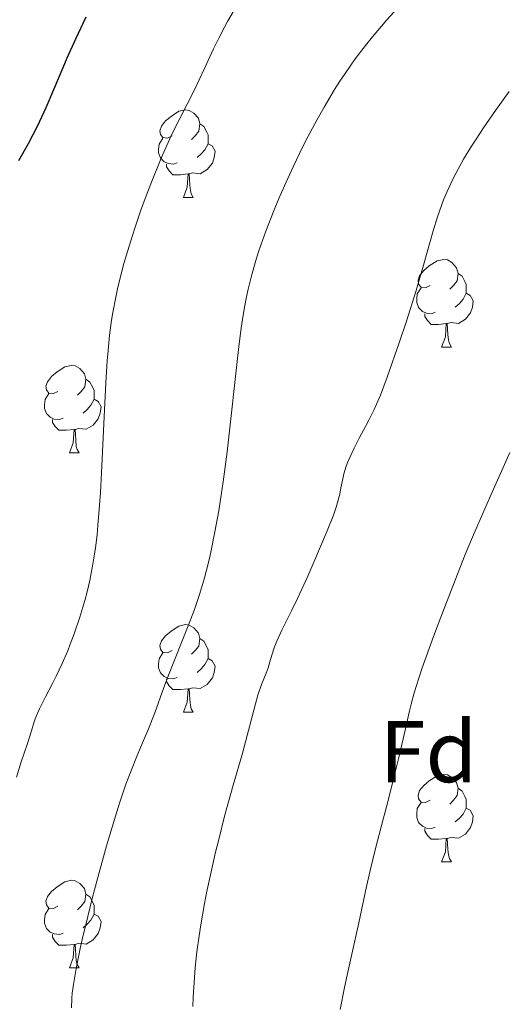
# Model space of a CAD drawing. Units: metres. Extents: x 660537 to 665062, y 4755364 to 4758439.
# Drawn here: x 662645 to 662700, y 4756229 to 4756342 of the extents above; entities that cross this region are included whole.
import ezdxf
from ezdxf.enums import TextEntityAlignment as Align

# ---------------------------------------------------------------- set-up
doc = ezdxf.new("R2010")
doc.units = ezdxf.units.M
doc.header["$MEASUREMENT"] = 0
for name, color, linetype, lineweight in [('Carátula', 7, 'Continuous', 0), ('Elementos auxiliares', 7, 'Continuous', 0), ('Entidades rústicas y varios', 7, 'Continuous', 0), ('Relieve y altimetría', 7, 'Continuous', 0), ('Viales y ferrocarril', 7, 'Continuous', 0)]:
    doc.layers.add(name, color=color, linetype=linetype, lineweight=lineweight)
doc.styles.add('Style-arial', font='arial.shx', dxfattribs={"bigfont": 'arialbig.shx'})

msp = doc.modelspace()

# ---------------------------------------------------------------- linework, layer by layer
at = {"layer": 'Carátula', "color": 7, "linetype": 'Continuous', "lineweight": 0}
msp.add_3dface([(660608.01, 4755364.12), (665061.75, 4755470.19), (664991.04, 4758439.36), (660537.3, 4758333.29)], dxfattribs=at)
at = {"layer": 'Elementos auxiliares', "color": 250, "linetype": 'Continuous', "lineweight": 0}
msp.add_3dface([(661483.22, 4755778.81), (664882.82, 4755859.77), (664827.08, 4758173.13), (661428.65, 4758092.2)], dxfattribs=at)
at = {"layer": 'Entidades rústicas y varios', "color": 92, "linetype": 'Continuous', "lineweight": 0, "flags": 128}
for points in [[(662662.07, 4756328.46), (662661.54, 4756328.2), (662661.01, 4756328.25), (662660.75, 4756328.62), (662660.69, 4756329.05), (662660.85, 4756329.57), (662661.33, 4756330.16), (662661.97, 4756330.69), (662662.87, 4756331.28), (662663.61, 4756331.44), (662664.04, 4756331.38), (662664.57, 4756331.07), (662665.1, 4756330.48), (662665.26, 4756329.84), (662665.15, 4756328.99), (662664.72, 4756328.46), (662664.3, 4756328.04)], [(662665.26, 4756329.84), (662665.73, 4756329.53), (662666.05, 4756328.89), (662666.21, 4756328.57), (662666.21, 4756327.99), (662666.21, 4756327.56), (662665.84, 4756326.87), (662665.42, 4756326.39), (662664.94, 4756325.97)], [(662662.66, 4756325.38), (662662.23, 4756325.22), (662661.65, 4756325.28), (662661.17, 4756325.49), (662660.75, 4756325.92), (662660.53, 4756326.5), (662660.53, 4756326.92), (662660.59, 4756327.51), (662661.01, 4756328.2)], [(662666.21, 4756327.56), (662666.66, 4756327.31), (662667.01, 4756326.7), (662666.9, 4756325.97), (662666.69, 4756325.33), (662666.1, 4756324.59), (662665.31, 4756324.11), (662664.46, 4756324.22), (662664.03, 4756324.09)], [(662663.92, 4756324.09), (662663.03, 4756324), (662662.18, 4756324), (662661.76, 4756324.43), (662661.44, 4756324.91), (662661.44, 4756325.22)], [(662663.37, 4756321.4), (662663.81, 4756322.56), (662663.92, 4756324.09), (662664.03, 4756324.09), (662664.06, 4756323.5), (662664.1, 4756322.82), (662664.17, 4756322.2), (662664.28, 4756321.8), (662664.5, 4756321.4)], [(662663.37, 4756321.4), (662664.5, 4756321.4)], [(662691.65, 4756311.32), (662691.12, 4756311.06), (662690.59, 4756311.11), (662690.32, 4756311.48), (662690.27, 4756311.91), (662690.43, 4756312.43), (662690.91, 4756313.02), (662691.54, 4756313.55), (662692.44, 4756314.14), (662693.19, 4756314.3), (662693.61, 4756314.24), (662694.14, 4756313.93), (662694.67, 4756313.34), (662694.83, 4756312.7), (662694.72, 4756311.85), (662694.3, 4756311.32), (662693.88, 4756310.9)], [(662694.83, 4756312.7), (662695.31, 4756312.39), (662695.62, 4756311.75), (662695.78, 4756311.43), (662695.78, 4756310.85), (662695.78, 4756310.42), (662695.41, 4756309.73), (662694.99, 4756309.25), (662694.51, 4756308.83)], [(662692.23, 4756308.24), (662691.81, 4756308.08), (662691.22, 4756308.14), (662690.75, 4756308.35), (662690.32, 4756308.78), (662690.11, 4756309.36), (662690.11, 4756309.78), (662690.16, 4756310.37), (662690.59, 4756311.06)], [(662695.78, 4756310.42), (662696.24, 4756310.17), (662696.58, 4756309.56), (662696.47, 4756308.83), (662696.26, 4756308.19), (662695.68, 4756307.45), (662694.88, 4756306.97), (662694.03, 4756307.08), (662693.6, 4756306.95)], [(662693.49, 4756306.95), (662692.6, 4756306.86), (662691.76, 4756306.86), (662691.33, 4756307.29), (662691.01, 4756307.77), (662691.01, 4756308.08)], [(662692.95, 4756304.26), (662693.38, 4756305.42), (662693.49, 4756306.95), (662693.6, 4756306.95), (662693.64, 4756306.36), (662693.67, 4756305.68), (662693.74, 4756305.06), (662693.86, 4756304.66), (662694.07, 4756304.26)], [(662692.95, 4756304.26), (662694.07, 4756304.26)], [(662649.01, 4756299.18), (662648.48, 4756298.92), (662647.95, 4756298.97), (662647.69, 4756299.34), (662647.63, 4756299.77), (662647.79, 4756300.29), (662648.27, 4756300.88), (662648.91, 4756301.41), (662649.81, 4756302), (662650.55, 4756302.16), (662650.98, 4756302.1), (662651.51, 4756301.79), (662652.04, 4756301.2), (662652.2, 4756300.56), (662652.09, 4756299.71), (662651.66, 4756299.18), (662651.24, 4756298.76)], [(662652.2, 4756300.56), (662652.67, 4756300.25), (662652.99, 4756299.61), (662653.15, 4756299.29), (662653.15, 4756298.71), (662653.15, 4756298.28), (662652.78, 4756297.59), (662652.36, 4756297.11), (662651.88, 4756296.69)], [(662649.6, 4756296.1), (662649.17, 4756295.94), (662648.59, 4756296), (662648.11, 4756296.21), (662647.69, 4756296.64), (662647.47, 4756297.22), (662647.47, 4756297.64), (662647.53, 4756298.23), (662647.95, 4756298.92)], [(662653.15, 4756298.28), (662653.6, 4756298.03), (662653.95, 4756297.42), (662653.84, 4756296.69), (662653.63, 4756296.05), (662653.04, 4756295.31), (662652.25, 4756294.83), (662651.4, 4756294.94), (662650.97, 4756294.81)], [(662650.86, 4756294.81), (662649.97, 4756294.72), (662649.12, 4756294.72), (662648.7, 4756295.15), (662648.38, 4756295.63), (662648.38, 4756295.94)], [(662650.31, 4756292.12), (662650.75, 4756293.28), (662650.86, 4756294.81), (662650.97, 4756294.81), (662651, 4756294.22), (662651.04, 4756293.54), (662651.11, 4756292.92), (662651.22, 4756292.52), (662651.44, 4756292.12)], [(662650.31, 4756292.12), (662651.44, 4756292.12)], [(662662.07, 4756269.47), (662661.54, 4756269.21), (662661.01, 4756269.26), (662660.75, 4756269.63), (662660.69, 4756270.06), (662660.85, 4756270.58), (662661.33, 4756271.17), (662661.97, 4756271.7), (662662.87, 4756272.29), (662663.61, 4756272.45), (662664.04, 4756272.39), (662664.57, 4756272.08), (662665.1, 4756271.49), (662665.26, 4756270.85), (662665.15, 4756270), (662664.72, 4756269.47), (662664.3, 4756269.05)], [(662665.26, 4756270.85), (662665.73, 4756270.54), (662666.05, 4756269.9), (662666.21, 4756269.58), (662666.21, 4756269), (662666.21, 4756268.57), (662665.84, 4756267.88), (662665.42, 4756267.4), (662664.94, 4756266.98)], [(662662.66, 4756266.39), (662662.23, 4756266.23), (662661.65, 4756266.29), (662661.17, 4756266.5), (662660.75, 4756266.93), (662660.53, 4756267.51), (662660.53, 4756267.93), (662660.59, 4756268.52), (662661.01, 4756269.21)], [(662666.21, 4756268.57), (662666.66, 4756268.32), (662667.01, 4756267.71), (662666.9, 4756266.98), (662666.69, 4756266.34), (662666.1, 4756265.6), (662665.31, 4756265.12), (662664.46, 4756265.23), (662664.03, 4756265.1)], [(662663.92, 4756265.1), (662663.03, 4756265.01), (662662.18, 4756265.01), (662661.76, 4756265.44), (662661.44, 4756265.92), (662661.44, 4756266.23)], [(662663.37, 4756262.41), (662663.81, 4756263.57), (662663.92, 4756265.1), (662664.03, 4756265.1), (662664.06, 4756264.51), (662664.1, 4756263.83), (662664.17, 4756263.21), (662664.28, 4756262.81), (662664.5, 4756262.41)], [(662663.37, 4756262.41), (662664.5, 4756262.41)], [(662691.65, 4756252.33), (662691.12, 4756252.06), (662690.59, 4756252.12), (662690.32, 4756252.49), (662690.27, 4756252.91), (662690.43, 4756253.43), (662690.91, 4756254.03), (662691.54, 4756254.56), (662692.44, 4756255.14), (662693.19, 4756255.3), (662693.61, 4756255.25), (662694.14, 4756254.93), (662694.67, 4756254.35), (662694.83, 4756253.71), (662694.72, 4756252.86), (662694.3, 4756252.33), (662693.88, 4756251.9)], [(662694.83, 4756253.71), (662695.31, 4756253.39), (662695.62, 4756252.75), (662695.78, 4756252.43), (662695.78, 4756251.85), (662695.78, 4756251.43), (662695.41, 4756250.74), (662694.99, 4756250.26), (662694.51, 4756249.84)], [(662692.23, 4756249.25), (662691.81, 4756249.09), (662691.22, 4756249.15), (662690.75, 4756249.36), (662690.32, 4756249.78), (662690.11, 4756250.37), (662690.11, 4756250.79), (662690.16, 4756251.37), (662690.59, 4756252.06)], [(662695.78, 4756251.43), (662696.24, 4756251.18), (662696.58, 4756250.56), (662696.47, 4756249.84), (662696.26, 4756249.2), (662695.68, 4756248.46), (662694.88, 4756247.98), (662694.03, 4756248.08), (662693.6, 4756247.95)], [(662693.49, 4756247.95), (662692.6, 4756247.87), (662691.76, 4756247.87), (662691.33, 4756248.3), (662691.01, 4756248.77), (662691.01, 4756249.09)], [(662692.95, 4756245.27), (662693.38, 4756246.43), (662693.49, 4756247.95), (662693.6, 4756247.95), (662693.64, 4756247.37), (662693.67, 4756246.68), (662693.74, 4756246.07), (662693.86, 4756245.67), (662694.07, 4756245.27)], [(662692.95, 4756245.27), (662694.07, 4756245.27)], [(662649.01, 4756240.19), (662648.48, 4756239.92), (662647.95, 4756239.98), (662647.69, 4756240.35), (662647.63, 4756240.77), (662647.79, 4756241.29), (662648.27, 4756241.89), (662648.91, 4756242.42), (662649.81, 4756243), (662650.55, 4756243.16), (662650.98, 4756243.11), (662651.51, 4756242.79), (662652.04, 4756242.21), (662652.2, 4756241.57), (662652.09, 4756240.72), (662651.66, 4756240.19), (662651.24, 4756239.76)], [(662652.2, 4756241.57), (662652.67, 4756241.25), (662652.99, 4756240.61), (662653.15, 4756240.29), (662653.15, 4756239.71), (662653.15, 4756239.29), (662652.78, 4756238.6), (662652.36, 4756238.12), (662651.88, 4756237.7)], [(662649.6, 4756237.11), (662649.17, 4756236.95), (662648.59, 4756237.01), (662648.11, 4756237.22), (662647.69, 4756237.64), (662647.47, 4756238.23), (662647.47, 4756238.65), (662647.53, 4756239.23), (662647.95, 4756239.92)], [(662653.15, 4756239.29), (662653.6, 4756239.04), (662653.95, 4756238.42), (662653.84, 4756237.7), (662653.63, 4756237.06), (662653.04, 4756236.32), (662652.25, 4756235.84), (662651.4, 4756235.94), (662650.97, 4756235.81)], [(662650.86, 4756235.81), (662649.97, 4756235.73), (662649.12, 4756235.73), (662648.7, 4756236.16), (662648.38, 4756236.63), (662648.38, 4756236.95)], [(662650.31, 4756233.13), (662650.75, 4756234.29), (662650.86, 4756235.81), (662650.97, 4756235.81), (662651, 4756235.23), (662651.04, 4756234.54), (662651.11, 4756233.93), (662651.22, 4756233.53), (662651.44, 4756233.13)], [(662650.31, 4756233.13), (662651.44, 4756233.13)]]:
    msp.add_lwpolyline(points, dxfattribs=at)
at = {"layer": 'Relieve y altimetría', "color": 36, "linetype": 'Continuous', "lineweight": 0, "flags": 128}
for points, elevation in [([(662650.55, 4756228.55), (662650.6, 4756229.62), (662650.65, 4756230.21), (662650.77, 4756231.21), (662651.08, 4756233.04), (662651.55, 4756235.34), (662651.86, 4756236.72), (662652.19, 4756238.07), (662652.94, 4756241.07), (662653.58, 4756243.47), (662654.58, 4756247.1), (662655.58, 4756250.49), (662656.06, 4756252.01), (662656.51, 4756253.36), (662656.8, 4756254.18), (662657.34, 4756255.63), (662658.07, 4756257.45), (662658.93, 4756259.43), (662659.31, 4756260.33), (662660.1, 4756262.35), (662661.15, 4756265.24), (662661.76, 4756266.84), (662663.94, 4756272.3), (662664.65, 4756274.19), (662664.97, 4756275.12), (662665.27, 4756276.03), (662665.8, 4756277.82), (662666.24, 4756279.58), (662666.51, 4756280.74), (662666.98, 4756283.09), (662667.42, 4756285.51), (662667.63, 4756286.78), (662667.94, 4756288.82), (662668.39, 4756292.26), (662669.74, 4756304.33), (662670, 4756306.42), (662670.14, 4756307.4), (662670.37, 4756308.81), (662670.63, 4756310.19), (662670.78, 4756310.88), (662671.12, 4756312.26), (662671.31, 4756312.97), (662671.62, 4756314.05), (662671.98, 4756315.18), (662672.24, 4756315.95), (662672.81, 4756317.53), (662673.77, 4756319.98), (662674.46, 4756321.63), (662674.95, 4756322.74), (662675.95, 4756324.92), (662677.11, 4756327.31), (662677.64, 4756328.34), (662678.7, 4756330.34), (662679.5, 4756331.76), (662680.7, 4756333.77), (662681.3, 4756334.71), (662681.89, 4756335.6), (662683.06, 4756337.27), (662684.24, 4756338.82), (662685.04, 4756339.81), (662686.69, 4756341.74), (662688.67, 4756343.94)], 1190), ([(662644.25, 4756254.96), (662644.81, 4756256.75), (662645.47, 4756258.73), (662645.74, 4756259.56), (662645.97, 4756260.29), (662646.25, 4756261.21), (662646.4, 4756261.67), (662646.7, 4756262.4), (662646.88, 4756262.8), (662647.59, 4756264.19), (662648.39, 4756265.69), (662648.82, 4756266.56), (662649.5, 4756268), (662650.12, 4756269.44), (662650.42, 4756270.21), (662650.87, 4756271.41), (662651.51, 4756273.29), (662652.08, 4756275.23), (662652.34, 4756276.2), (662652.65, 4756277.5), (662652.78, 4756278.16), (662652.97, 4756279.16), (662653.09, 4756279.84), (662653.3, 4756281.25), (662653.48, 4756282.76), (662653.59, 4756283.83), (662653.78, 4756286.15), (662653.87, 4756287.58), (662654.04, 4756290.64), (662654.33, 4756297.08), (662654.49, 4756300.15), (662654.65, 4756302.66), (662654.74, 4756303.86), (662654.92, 4756305.61), (662655.15, 4756307.34), (662655.29, 4756308.21), (662655.62, 4756309.99), (662655.82, 4756310.91), (662656.16, 4756312.33), (662656.56, 4756313.82), (662656.85, 4756314.84), (662657.49, 4756316.93), (662657.84, 4756317.98), (662658.55, 4756320.06), (662659.29, 4756322.07), (662659.78, 4756323.36), (662660.74, 4756325.7), (662661.24, 4756326.87), (662662.18, 4756328.88), (662664.62, 4756333.67), (662665.75, 4756336.1), (662666.83, 4756338.43), (662667.43, 4756339.65), (662668.09, 4756340.91), (662668.44, 4756341.55), (662669.47, 4756343.3)], 1195), ([(662666.54, 4756244.11), (662667.07, 4756246.4), (662667.42, 4756247.85), (662668.1, 4756250.49), (662669.08, 4756254.07), (662670.09, 4756257.57), (662670.5, 4756259.02), (662671.02, 4756261.03), (662671.62, 4756263.37), (662671.9, 4756264.36), (662672.32, 4756265.58), (662672.84, 4756266.9), (662673.07, 4756267.51), (662673.36, 4756268.44), (662673.79, 4756269.8), (662674.08, 4756270.56), (662674.66, 4756271.83), (662675.75, 4756274.03), (662676.43, 4756275.45), (662677.61, 4756278.02), (662678.42, 4756279.86), (662679.85, 4756283.2), (662680.56, 4756285.01), (662680.88, 4756285.92), (662681.04, 4756286.44), (662681.28, 4756287.41), (662681.42, 4756288.13), (662681.62, 4756289.16), (662681.75, 4756289.72), (662682.02, 4756290.62), (662682.2, 4756291.1), (662682.42, 4756291.61), (662682.92, 4756292.69), (662683.5, 4756293.8), (662684.27, 4756295.23), (662684.62, 4756295.89), (662685.23, 4756297.1), (662685.51, 4756297.71), (662685.94, 4756298.75), (662686.72, 4756300.82), (662688.13, 4756304.87), (662688.91, 4756307.21), (662690.02, 4756310.72), (662690.94, 4756313.9), (662691.98, 4756317.56), (662692.48, 4756319.17), (662692.94, 4756320.49), (662693.18, 4756321.13), (662693.57, 4756322.07), (662694.23, 4756323.49), (662694.61, 4756324.22), (662695.47, 4756325.77), (662696.39, 4756327.29), (662696.9, 4756328.09), (662697.73, 4756329.36), (662699.11, 4756331.38), (662700.67, 4756333.54)], 1185), ([(662681.32, 4756228.35), (662681.82, 4756230.87), (662682.12, 4756232.28), (662682.67, 4756234.69), (662683.46, 4756238.27), (662684.34, 4756242.43), (662684.75, 4756244.27), (662685.37, 4756246.8), (662686.26, 4756250.15), (662686.75, 4756252), (662687.53, 4756255.1), (662688.04, 4756257.21), (662688.88, 4756260.87), (662689.26, 4756262.58), (662689.45, 4756263.35), (662689.8, 4756264.64), (662690.34, 4756266.31), (662690.7, 4756267.38), (662692.04, 4756271.11), (662692.86, 4756273.32), (662694.22, 4756276.87), (662695.66, 4756280.47), (662696.38, 4756282.21), (662697.09, 4756283.87), (662698.45, 4756286.95), (662700.78, 4756292.17)], 1180), ([(662664.44, 4756228.68), (662664.49, 4756229.76), (662664.63, 4756232.01), (662664.73, 4756233.18), (662664.92, 4756234.98), (662665.17, 4756236.81), (662665.36, 4756238.04), (662665.79, 4756240.5), (662666.03, 4756241.72), (662666.54, 4756244.11)], 1185)]:
    msp.add_lwpolyline(points, dxfattribs=dict(at, elevation=elevation))
at = {"layer": 'Relieve y altimetría', "color": 36, "linetype": 'Continuous', "lineweight": 30, "elevation": 1200, "flags": 128}
msp.add_lwpolyline([(662644.54, 4756325.62), (662645.64, 4756327.58), (662646.18, 4756328.6), (662646.69, 4756329.63), (662647.65, 4756331.72), (662648.53, 4756333.76), (662649.59, 4756336.28), (662650.08, 4756337.41), (662651.06, 4756339.57), (662652.23, 4756342.08)], dxfattribs=at)

# ---------------------------------------------------------------- texts
at = {"layer": 'Entidades rústicas y varios', "color": 92, "linetype": 'Continuous', "lineweight": 0, "style": 'Style-arial'}
msp.add_text('Fd', height=7, dxfattribs=at).set_placement((662691.43, 4756257.9, 1182.42), align=Align.MIDDLE_CENTER)

# ---------------------------------------------------------------- meshes
at = {"layer": 'Viales y ferrocarril', "color": 20, "linetype": 'Continuous', "lineweight": 0}
mesh = msp.add_polyface(dxfattribs=at)
corners = [(662633.49, 4756405.72, 1216.31), (662630.78, 4756400.22, 1215.93), (662634.55, 4756400.68, 1215.93), (662631.57, 4756391.18, 1214.97), (662635.36, 4756391.38, 1214.97), (662631.82, 4756382.29, 1214.23), (662635.62, 4756382.29, 1214.23), (662635.42, 4756377.73, 1213.78), (662631.63, 4756377.99, 1213.78), (662634.71, 4756372.66, 1213.01), (662630.98, 4756373.24, 1213.01), (662628.52, 4756079.03, 1173.24), (662632.52, 4756076.82, 1173.24), (662635.47, 4756090.93, 1172.75), (662639.41, 4756088.6, 1172.75), (662648.67, 4756104.12, 1171.47), (662644.78, 4756106.52, 1171.47), (662655.66, 4756115.1, 1170.67), (662651.86, 4756117.66, 1170.67), (662664.88, 4756127.67, 1169.66), (662661.38, 4756130.62, 1169.66), (662666.45, 4756136.04, 1169.25), (662669.65, 4756132.76, 1169.25), (662694.46, 4756154.86, 1167.08), (662701.91, 4756167.63, 1166.18), (662696.88, 4756157.02, 1166.87), (662699.32, 4756159.19, 1166.66), (662704.92, 4756164.19, 1166.18), (662714.38, 4756172.27, 1164.92), (662711.48, 4756175.81, 1164.92), (662724.07, 4756179.88, 1163.65), (662721.39, 4756183.59, 1163.65), (662733.57, 4756186.2, 1162.73), (662731.18, 4756190.1, 1162.73), (662743.04, 4756191.59, 1161.89), (662740.89, 4756195.63, 1161.89), (662752.04, 4756196.03, 1161.13), (662750.15, 4756200.2, 1161.13), (662763.61, 4756200.82, 1160.19), (662761.99, 4756205.1, 1160.19), (662774.88, 4756209.54, 1159.2), (662776.3, 4756205.19, 1159.2), (662786.89, 4756213.25, 1158.27), (662788.37, 4756208.92, 1158.27), (662795.01, 4756216.28, 1157.67), (662796.81, 4756212.07, 1157.67), (662800.57, 4756218.95, 1157.33), (662802.86, 4756214.98, 1157.33), (662808.65, 4756218.92, 1156.4), (662805.84, 4756222.54, 1156.4), (662812.39, 4756228.31, 1155.65), (662815.66, 4756225.09, 1155.65), (662821.72, 4756232.19, 1155.47), (662818.07, 4756234.96, 1155.47), (662825.91, 4756238.4, 1155.07), (662822.05, 4756240.86, 1155.07), (662847.54, 4756274.32, 1152.21), (662843.65, 4756276.74, 1152.21)]
mesh.append_faces([[corners[k] for k in face] for face in [(0, 1, 2), (2, 3, 4), (4, 5, 6), (6, 5, 7), (7, 8, 9), (11, 12, 13), (13, 15, 16), (16, 17, 18), (18, 19, 20), (20, 19, 21), (21, 23, 24), (24, 28, 29), (29, 30, 31), (31, 32, 33), (33, 34, 35), (35, 36, 37), (37, 38, 39), (39, 38, 40), (40, 41, 42), (42, 43, 44), (44, 45, 46), (46, 48, 49), (49, 48, 50), (50, 52, 53), (53, 54, 55), (55, 56, 57)]], dxfattribs={"vtx0": -1, "vtx1": -1, "color": 20})
mesh.append_faces([[corners[k] for k in face] for face in [(2, 1, 3), (4, 3, 5), (7, 5, 8), (9, 8, 10), (13, 12, 14), (13, 14, 15), (16, 15, 17), (18, 17, 19), (21, 19, 22), (21, 22, 23), (24, 23, 25), (24, 25, 26), (24, 26, 27), (24, 27, 28), (29, 28, 30), (31, 30, 32), (33, 32, 34), (35, 34, 36), (37, 36, 38), (40, 38, 41), (42, 41, 43), (44, 43, 45), (46, 45, 47), (46, 47, 48), (50, 48, 51), (50, 51, 52), (53, 52, 54), (55, 54, 56)]], dxfattribs={"vtx0": -1, "vtx2": -1, "color": 20})

doc.saveas('drawing.dxf')
